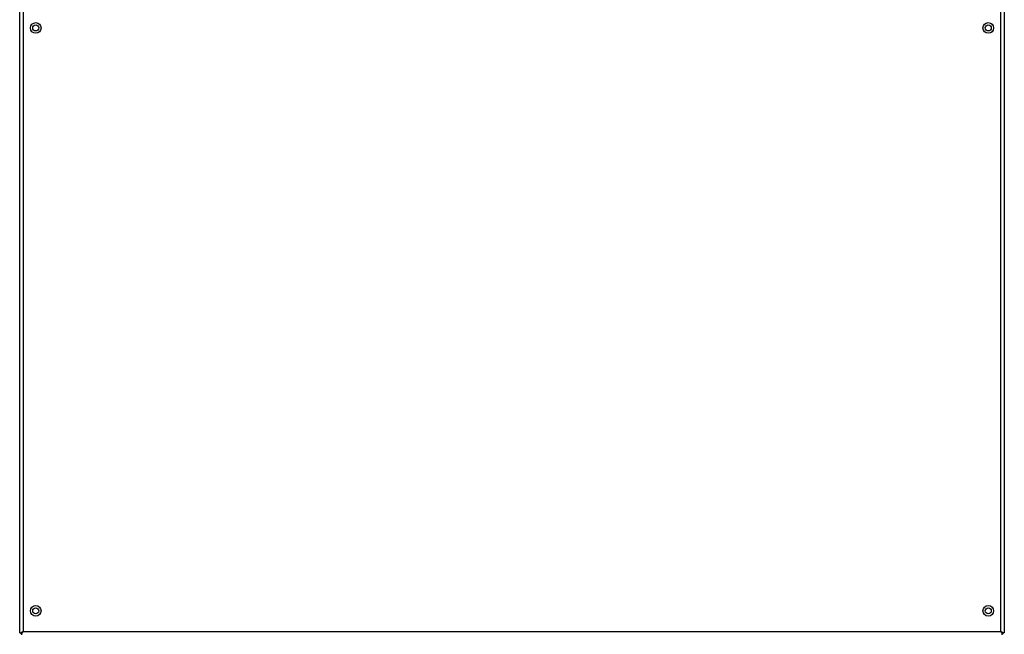
# Model space of a CAD drawing. Units: inches. Extents: x 2.87 to 8.22, y 1.09 to 7.62.
# Drawn here: x 2.87 to 4.03, y 6.17 to 6.89 of the extents above; entities that cross this region are included whole.
import ezdxf

# ---------------------------------------------------------------- set-up
doc = ezdxf.new("R2010")
doc.units = ezdxf.units.IN
doc.header["$MEASUREMENT"] = 0
doc.layers.add('Default', color=7, linetype='Continuous')
doc.layers.add('DV3_Default', color=7, linetype='Continuous')

# ---------------------------------------------------------------- blocks, each defined once
blk = doc.blocks.new('SE2')
at = {"layer": 'DV3_Default', "color": 7, "linetype": 'Continuous'}
for p, q in [((2.8703, 6.174), (2.8703, 7.5958)), ((2.8743, 7.5942), (2.8743, 6.1756)), ((4.0227, 6.1756), (4.0227, 7.5942)), ((4.0267, 7.5958), (4.0267, 6.174)), ((2.8739, 6.1752), (2.8727, 6.174)), ((2.8743, 6.1756), (2.8743, 6.1756)), ((2.8743, 6.1756), (4.0227, 6.1756)), ((2.8743, 6.1756), (2.8743, 6.1756)), ((2.8743, 6.1756), (2.8743, 6.1756)), ((2.8743, 6.1756), (2.8743, 6.1756)), ((4.0227, 6.1756), (4.0227, 6.1756)), ((4.0227, 6.1756), (4.0227, 6.1756)), ((4.0227, 6.1756), (4.0227, 6.1756)), ((4.0227, 6.1756), (4.0227, 6.1756)), ((4.0227, 6.1756), (4.0227, 6.1756)), ((4.0231, 6.1752), (4.0243, 6.174)), ((2.8703, 6.174), (2.8719, 6.174)), ((2.8727, 6.174), (2.8719, 6.174)), ((2.8727, 6.174), (2.8727, 6.1731)), ((2.8727, 6.1716), (2.8727, 6.1731)), ((4.0243, 6.174), (4.0252, 6.174)), ((4.0243, 6.174), (4.0243, 6.1731)), ((4.0243, 6.1716), (4.0243, 6.1731)), ((4.0267, 6.174), (4.0252, 6.174))]:
    blk.add_line(p, q, dxfattribs=at)
for centre, radius in [((2.8892, 6.8849), 0.00625), ((2.8892, 6.8849), 0.00352), ((4.0079, 6.8849), 0.00625), ((4.0079, 6.8849), 0.00352), ((2.8892, 6.1998), 0.00625), ((2.8892, 6.1998), 0.00352), ((4.0079, 6.1998), 0.00625), ((4.0079, 6.1998), 0.00352)]:
    blk.add_circle(centre, radius, dxfattribs=at)
for centre, radius, start, end in [((2.8879, 6.1518), 0.0274, 119.7807, 125.883), ((2.8505, 6.1892), 0.0274, 324.117, 330.2193), ((4.0091, 6.1518), 0.0274, 54.117, 60.2193), ((4.0465, 6.1892), 0.0274, 209.7807, 215.883), ((2.8743, 6.1764), 0.004, 216.5093, 246.1705), ((4.0227, 6.1764), 0.004, 293.5557, 323.4907)]:
    blk.add_arc(centre, radius, start, end, dxfattribs=at)

msp = doc.modelspace()

# ---------------------------------------------------------------- block references
at = {"layer": 'Default'}
msp.add_blockref('SE2', (0, 0), dxfattribs=at)

doc.saveas('drawing.dxf')
